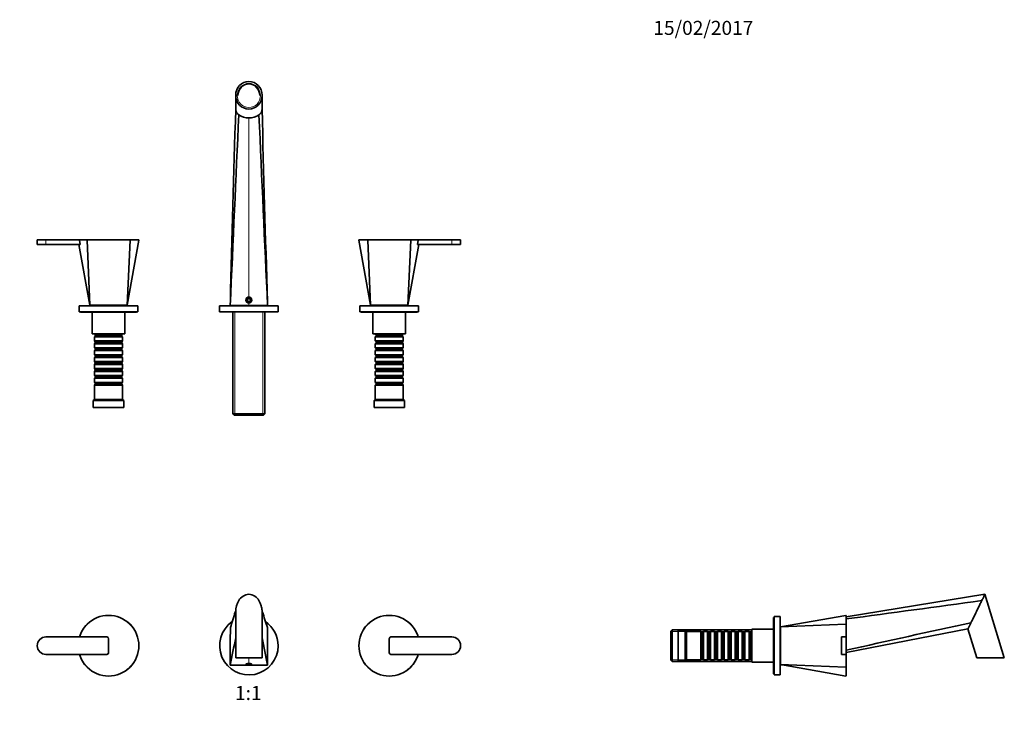
# Model space of a CAD drawing. Units: millimetres. Extents: x 0 to 1496, y 0 to 1212.
# Drawn here: x 650 to 1492, y 606 to 1212 of the extents above; entities that cross this region are included whole.
import ezdxf
from ezdxf import colors
from ezdxf.entities.mleader import LeaderData, LeaderLine
from ezdxf.enums import TextEntityAlignment as Align
from ezdxf.math import Vec2, Vec3

# ---------------------------------------------------------------- set-up
doc = ezdxf.new("R2010")
doc.units = ezdxf.units.MM
for name, color, linetype in [('DV1_Défaut', 7, 'Continuous'), ('DV3_Défaut', 7, 'Continuous'), ('DV4_Défaut', 7, 'Continuous'), ('Défaut', 7, 'Continuous')]:
    doc.layers.add(name, color=color, linetype=linetype)
doc.styles.add('SEACAD_ArialB', font='arialbd.ttf')

# ---------------------------------------------------------------- blocks, each defined once
blk = doc.blocks.new('_DOT')
at = {"color": 0}
blk.add_line((0, 0), (-1, 0), dxfattribs=at)
at = {"color": 0, "const_width": 0.333}
blk.add_lwpolyline([(-0.1665, 0, 1), (0.1665, 0, 1)], format="xyb", close=True, dxfattribs=at)
blk = doc.blocks.new('SE')
at = {"layer": 'DV1_Défaut', "color": 7, "linetype": 'Continuous', "lineweight": 35}
for p, q in [((834.46, 705.56), (834.46, 665.96)), ((856.96, 665.96), (856.96, 705.56)), ((707.33, 694.83), (707.51, 694.65)), ((743.91, 694.65), (744.08, 694.83)), ((947.51, 694.66), (947.33, 694.83)), ((984.08, 694.83), (983.9, 694.66)), ((724.21, 683.96), (672.21, 683.96)), ((700.86, 683.96), (701.12, 683.96)), ((701.12, 683.96), (724.21, 683.96)), ((725.71, 670.46), (725.71, 682.46)), ((725.71, 682.46), (725.71, 670.46)), ((965.71, 682.46), (965.71, 670.46)), ((965.71, 670.46), (965.71, 682.46)), ((1019.21, 683.96), (967.21, 683.96)), ((967.21, 683.96), (990.3, 683.96)), ((990.3, 683.96), (990.56, 683.96)), ((672.21, 668.96), (724.21, 668.96)), ((701.12, 668.96), (700.86, 668.96)), ((724.21, 668.96), (701.12, 668.96)), ((856.96, 665.96), (834.46, 665.96)), ((967.21, 668.96), (1019.21, 668.96)), ((990.3, 668.96), (967.21, 668.96)), ((990.56, 668.96), (990.3, 668.96)), ((707.33, 658.08), (707.51, 658.26)), ((743.9, 658.26), (744.08, 658.08)), ((829.71, 659.75), (829.71, 660.96)), ((845.71, 659.75), (829.71, 659.75)), ((861.71, 659.75), (845.71, 659.75)), ((861.71, 660.96), (861.71, 659.75)), ((947.51, 658.26), (947.33, 658.08)), ((984.08, 658.08), (983.91, 658.26))]:
    blk.add_line(p, q, dxfattribs=at)
at = {"layer": 'DV1_Défaut', "color": 7, "linetype": 'Continuous', "lineweight": 18}
for p, q in [((845.71, 661.16), (845.71, 665.96)), ((845.71, 659.75), (845.71, 660.19))]:
    blk.add_line(p, q, dxfattribs=at)
at = {"layer": 'DV1_Défaut', "color": 7, "linetype": 'Continuous', "lineweight": 35}
for centre, radius, start, end in [((846.17, 709.97), 10.43, 92.52765, 150.90718), ((845.31, 710.07), 10.32, 28.77875, 87.78661), ((810.69, 711.41), 24.2, 344.09749, 354.24706), ((853.01, 705.56), 18.56, 149.27724, 179.99994), ((838.4, 705.56), 18.56, 359.99994, 30.71088), ((880.61, 711.38), 24.08, 185.72317, 195.93914), ((725.71, 676.33), 26.07, 45.19361, 134.80639), ((-2149.36, 1625.09), 3122, 342.60907, 342.8647), ((3839.85, 1624.8), 3121.03, 197.13525, 197.39095), ((965.71, 676.33), 26.07, 45.19361, 134.80639), ((725.79, 676.48), 26.03, 135.16703, 163.30365), ((725.58, 676.46), 26.07, 315.19361, 44.80639), ((845.71, 676.46), 25, 124.68423, 0), ((845.71, 676.46), 25, 0, 55.32302), ((965.83, 676.46), 26.07, 135.19361, 224.80639), ((965.62, 676.48), 26.03, 16.69937, 44.82995), ((672.21, 676.46), 7.5, 90, 270), ((724.21, 682.46), 1.5, 0, 90), ((724.21, 682.46), 1.5, 0, 90), ((10997.47, -1378.24), 10369.99, 168.533238, 168.666024), ((-9302.34, -1377.5), 10366.21, 11.333964, 11.466797), ((967.21, 682.46), 1.5, 90, 180), ((967.21, 682.46), 1.5, 90, 180), ((1019.21, 676.46), 7.5, 270, 90), ((725.8, 676.44), 26.03, 196.69937, 224.82995), ((724.21, 670.46), 1.5, 270, 0), ((724.21, 670.46), 1.5, 270, 0), ((967.21, 670.46), 1.5, 180, 270), ((967.21, 670.46), 1.5, 180, 270), ((965.62, 676.44), 26.03, 315.16703, 343.30365), ((725.71, 676.58), 26.07, 225.19361, 314.80639), ((965.71, 676.58), 26.07, 225.19361, 314.80639)]:
    blk.add_arc(centre, radius, start, end, dxfattribs=at)
at = {"layer": 'DV1_Défaut', "color": 7, "linetype": 'Continuous', "lineweight": 18}
for points, knots in [([(743.91, 694.65), (741.5, 697.05), (738.63, 698.95), (733.98, 700.86), (732.36, 701.35), (729.04, 702), (727.38, 702.16), (724.02, 702.16), (722.32, 701.99), (719.03, 701.34), (717.42, 700.85), (714.31, 699.57), (712.8, 698.77), (710.02, 696.91), (708.71, 695.85), (707.51, 694.65)], [0, 0, 0, 0, 0.25, 0.25, 0.375, 0.375, 0.5, 0.5, 0.625, 0.625, 0.75, 0.75, 0.875, 0.875, 1, 1, 1, 1]), ([(983.9, 694.66), (981.5, 697.05), (978.63, 698.95), (973.98, 700.86), (972.36, 701.35), (969.04, 702), (967.38, 702.16), (964.02, 702.16), (962.32, 701.99), (959.03, 701.34), (957.42, 700.85), (954.31, 699.57), (952.8, 698.77), (950.02, 696.91), (948.72, 695.85), (947.51, 694.66)], [0, 0, 0, 0, 0.25, 0.25, 0.375, 0.375, 0.5, 0.5, 0.625, 0.625, 0.75, 0.75, 0.875, 0.875, 1, 1, 1, 1]), ([(707.51, 694.65), (706.77, 693.9), (706.07, 693.11), (705.1, 691.87), (704.79, 691.44), (704.2, 690.57), (703.92, 690.13), (702.57, 687.87), (701.73, 685.96), (701.12, 683.96)], [0, 0, 0, 0, 0.25, 0.25, 0.375, 0.375, 0.5, 0.5, 1, 1, 1, 1]), ([(743.9, 658.26), (746.3, 660.67), (748.2, 663.54), (750.11, 668.18), (750.6, 669.81), (751.25, 673.12), (751.41, 674.79), (751.41, 678.14), (751.24, 679.85), (750.59, 683.14), (750.1, 684.74), (748.82, 687.86), (748.02, 689.36), (746.16, 692.15), (745.1, 693.45), (743.91, 694.65)], [0, 0, 0, 0, 0.25, 0.25, 0.375, 0.375, 0.5, 0.5, 0.625, 0.625, 0.75, 0.75, 0.875, 0.875, 1, 1, 1, 1]), ([(947.51, 694.66), (945.12, 692.25), (943.22, 689.38), (941.31, 684.73), (940.82, 683.11), (940.17, 679.79), (940.01, 678.13), (940.01, 674.77), (940.17, 673.07), (940.83, 669.78), (941.31, 668.17), (942.6, 665.06), (943.4, 663.55), (945.25, 660.77), (946.31, 659.46), (947.51, 658.26)], [0, 0, 0, 0, 0.25, 0.25, 0.375, 0.375, 0.5, 0.5, 0.625, 0.625, 0.75, 0.75, 0.875, 0.875, 1, 1, 1, 1]), ([(990.3, 683.96), (989.99, 684.96), (989.63, 685.94), (988.99, 687.38), (988.76, 687.86), (988.28, 688.8), (988.02, 689.26), (986.68, 691.5), (985.4, 693.15), (983.9, 694.66)], [0, 0, 0, 0, 0.25, 0.25, 0.375, 0.375, 0.5, 0.5, 1, 1, 1, 1]), ([(701.12, 668.96), (701.42, 667.96), (701.79, 666.98), (702.43, 665.53), (702.66, 665.05), (703.14, 664.12), (703.4, 663.66), (704.74, 661.41), (706.02, 659.76), (707.51, 658.26)], [0, 0, 0, 0, 0.25, 0.25, 0.375, 0.375, 0.5, 0.5, 1, 1, 1, 1]), ([(983.91, 658.26), (984.65, 659.01), (985.35, 659.8), (986.31, 661.05), (986.62, 661.47), (987.22, 662.34), (987.5, 662.79), (988.85, 665.05), (989.69, 666.95), (990.3, 668.96)], [0, 0, 0, 0, 0.25, 0.25, 0.375, 0.375, 0.5, 0.5, 1, 1, 1, 1]), ([(707.51, 658.26), (709.92, 655.87), (712.79, 653.97), (717.43, 652.06), (719.06, 651.57), (722.37, 650.92), (724.04, 650.76), (727.39, 650.76), (729.1, 650.92), (732.39, 651.58), (733.99, 652.06), (737.11, 653.35), (738.61, 654.15), (741.4, 656), (742.7, 657.06), (743.9, 658.26)], [0, 0, 0, 0, 0.25, 0.25, 0.375, 0.375, 0.5, 0.5, 0.625, 0.625, 0.75, 0.75, 0.875, 0.875, 1, 1, 1, 1]), ([(947.51, 658.26), (949.92, 655.87), (952.79, 653.97), (957.43, 652.06), (959.06, 651.57), (962.37, 650.92), (964.04, 650.76), (967.39, 650.76), (969.1, 650.92), (972.39, 651.58), (973.99, 652.06), (977.11, 653.35), (978.61, 654.15), (981.4, 656), (982.7, 657.06), (983.91, 658.26)], [0, 0, 0, 0, 0.25, 0.25, 0.375, 0.375, 0.5, 0.5, 0.625, 0.625, 0.75, 0.75, 0.875, 0.875, 1, 1, 1, 1])]:
    blk.add_open_spline(points, degree=3, knots=knots, dxfattribs=at)
at = {"layer": 'DV1_Défaut', "color": 7, "linetype": 'Continuous', "lineweight": 35}
for points in [[(829.71, 660.96), (829.78, 671.29), (829.76, 681.62), (829.92, 691.95)], [(861.49, 691.95), (861.66, 681.62), (861.63, 671.29), (861.71, 660.96)]]:
    blk.add_open_spline(points, degree=3, dxfattribs=at)
for points in [[(845.71, 660.19), (845.04, 660.19), (844.39, 660.24), (843.47, 660.43), (843.21, 660.55), (843.21, 660.8), (843.47, 660.93), (844.39, 661.11), (845.04, 661.16), (845.71, 661.16)], [(845.71, 661.16), (846.38, 661.16), (847.03, 661.1), (847.94, 660.93), (848.21, 660.8), (848.21, 660.55), (847.95, 660.43), (847.02, 660.24), (846.38, 660.19), (845.71, 660.19)]]:
    blk.add_open_spline(points, degree=3, knots=[0, 0, 0, 0, 0.25, 0.25, 0.5, 0.5, 0.75, 0.75, 1, 1, 1, 1], dxfattribs=at)
blk = doc.blocks.new('SE2')
at = {"layer": 'DV3_Défaut', "color": 7, "linetype": 'Continuous', "lineweight": 35}
for p, q in [((1474.96, 720.39), (1356.34, 701.24)), ((1491.61, 665.96), (1474.96, 720.39)), ((1294.34, 700.46), (1294.34, 652.46)), ((1294.84, 700.46), (1294.34, 700.46)), ((1294.84, 701.46), (1294.84, 651.46)), ((1299.84, 701.46), (1294.84, 701.46)), ((1299.84, 701.46), (1299.84, 651.46)), ((1356.04, 702.4), (1300.34, 692.46)), ((1356.34, 702.16), (1356.34, 694.65)), ((1275.84, 690.46), (1275.84, 662.46)), ((1294.34, 690.46), (1275.84, 690.46)), ((1300.34, 692.21), (1299.84, 692.12)), ((1300.34, 692.46), (1356.08, 694.83)), ((1300.34, 692.46), (1300.34, 660.46)), ((1356.34, 694.65), (1356.34, 683.96)), ((1356.34, 670.62), (1460.5, 690.74)), ((1460.5, 690.74), (1468.08, 665.96)), ((1207.54, 690.06), (1206.34, 688.86)), ((1206.34, 664.06), (1206.34, 688.86)), ((1207.54, 690.06), (1207.54, 662.86)), ((1275.84, 690.06), (1207.54, 690.06)), ((1212.84, 689.46), (1212.84, 663.46)), ((1218.84, 689.46), (1212.84, 689.46)), ((1218.84, 689.46), (1218.84, 663.46)), ((1219.84, 688.46), (1218.84, 689.46)), ((1219.84, 688.46), (1219.84, 664.46)), ((1232.04, 688.46), (1219.84, 688.46)), ((1232.04, 688.46), (1232.04, 664.46)), ((1232.74, 687.76), (1232.04, 688.46)), ((1232.74, 665.16), (1232.74, 687.76)), ((1233.74, 687.76), (1232.74, 687.76)), ((1234.44, 688.46), (1233.74, 687.76)), ((1233.74, 665.16), (1233.74, 687.76)), ((1234.44, 664.46), (1234.44, 688.46)), ((1237.94, 688.46), (1234.44, 688.46)), ((1237.94, 688.46), (1237.94, 664.46)), ((1238.64, 687.76), (1237.94, 688.46)), ((1238.64, 665.16), (1238.64, 687.76)), ((1239.64, 687.76), (1238.64, 687.76)), ((1240.34, 688.46), (1239.64, 687.76)), ((1239.64, 665.16), (1239.64, 687.76)), ((1240.34, 664.46), (1240.34, 688.46)), ((1243.84, 688.46), (1240.34, 688.46)), ((1243.84, 688.46), (1243.84, 664.46)), ((1244.54, 687.76), (1243.84, 688.46)), ((1244.54, 665.16), (1244.54, 687.76)), ((1245.54, 687.76), (1244.54, 687.76)), ((1246.24, 688.46), (1245.54, 687.76)), ((1245.54, 665.16), (1245.54, 687.76)), ((1246.24, 664.46), (1246.24, 688.46)), ((1249.74, 688.46), (1246.24, 688.46)), ((1249.74, 688.46), (1249.74, 664.46)), ((1250.44, 687.76), (1249.74, 688.46)), ((1250.44, 665.16), (1250.44, 687.76)), ((1251.44, 687.76), (1250.44, 687.76)), ((1252.14, 688.46), (1251.44, 687.76)), ((1251.44, 665.16), (1251.44, 687.76)), ((1252.14, 664.46), (1252.14, 688.46)), ((1255.64, 688.46), (1252.14, 688.46)), ((1255.64, 688.46), (1255.64, 664.46)), ((1256.34, 687.76), (1255.64, 688.46)), ((1256.34, 665.16), (1256.34, 687.76)), ((1257.34, 687.76), (1256.34, 687.76)), ((1258.04, 688.46), (1257.34, 687.76)), ((1257.34, 665.16), (1257.34, 687.76)), ((1258.04, 664.46), (1258.04, 688.46)), ((1261.54, 688.46), (1258.04, 688.46)), ((1261.54, 688.46), (1261.54, 664.46)), ((1262.24, 687.76), (1261.54, 688.46)), ((1262.24, 665.16), (1262.24, 687.76)), ((1263.24, 687.76), (1262.24, 687.76)), ((1263.94, 688.46), (1263.24, 687.76)), ((1263.24, 665.16), (1263.24, 687.76)), ((1263.94, 664.46), (1263.94, 688.46)), ((1267.44, 688.46), (1263.94, 688.46)), ((1267.44, 688.46), (1267.44, 664.46)), ((1268.14, 687.76), (1267.44, 688.46)), ((1268.14, 665.16), (1268.14, 687.76)), ((1269.14, 687.76), (1268.14, 687.76)), ((1269.84, 688.46), (1269.14, 687.76)), ((1269.14, 665.16), (1269.14, 687.76)), ((1269.84, 664.46), (1269.84, 688.46)), ((1273.34, 688.46), (1269.84, 688.46)), ((1273.34, 688.46), (1273.34, 664.46)), ((1274.04, 687.76), (1273.34, 688.46)), ((1274.04, 665.16), (1274.04, 687.76)), ((1275.04, 687.76), (1274.04, 687.76)), ((1275.74, 688.46), (1275.04, 687.76)), ((1275.04, 665.16), (1275.04, 687.76)), ((1275.74, 664.46), (1275.74, 688.46)), ((1275.84, 688.46), (1275.74, 688.46)), ((1300.34, 685.46), (1299.84, 685.46)), ((1352.34, 683.96), (1352.34, 668.96)), ((1356.34, 683.96), (1352.34, 683.96)), ((1356.34, 683.96), (1356.34, 668.96)), ((1232.04, 664.46), (1232.74, 665.16)), ((1232.74, 665.16), (1233.74, 665.16)), ((1233.74, 665.16), (1234.44, 664.46)), ((1237.94, 664.46), (1238.64, 665.16)), ((1238.64, 665.16), (1239.64, 665.16)), ((1239.64, 665.16), (1240.34, 664.46)), ((1243.84, 664.46), (1244.54, 665.16)), ((1244.54, 665.16), (1245.54, 665.16)), ((1245.54, 665.16), (1246.24, 664.46)), ((1249.74, 664.46), (1250.44, 665.16)), ((1250.44, 665.16), (1251.44, 665.16)), ((1251.44, 665.16), (1252.14, 664.46)), ((1255.64, 664.46), (1256.34, 665.16)), ((1256.34, 665.16), (1257.34, 665.16)), ((1257.34, 665.16), (1258.04, 664.46)), ((1261.54, 664.46), (1262.24, 665.16)), ((1262.24, 665.16), (1263.24, 665.16)), ((1263.24, 665.16), (1263.94, 664.46)), ((1267.44, 664.46), (1268.14, 665.16)), ((1268.14, 665.16), (1269.14, 665.16)), ((1269.14, 665.16), (1269.84, 664.46)), ((1273.34, 664.46), (1274.04, 665.16)), ((1274.04, 665.16), (1275.04, 665.16)), ((1275.04, 665.16), (1275.74, 664.46)), ((1299.84, 667.46), (1300.34, 667.46)), ((1356.34, 668.96), (1352.34, 668.96)), ((1356.34, 668.96), (1356.34, 658.26)), ((1491.61, 665.96), (1468.08, 665.96)), ((1206.34, 664.06), (1207.54, 662.86)), ((1207.54, 662.86), (1275.84, 662.86)), ((1212.84, 663.46), (1218.84, 663.46)), ((1218.84, 663.46), (1219.84, 664.46)), ((1219.84, 664.46), (1232.04, 664.46)), ((1234.44, 664.46), (1237.94, 664.46)), ((1240.34, 664.46), (1243.84, 664.46)), ((1246.24, 664.46), (1249.74, 664.46)), ((1252.14, 664.46), (1255.64, 664.46)), ((1258.04, 664.46), (1261.54, 664.46)), ((1263.94, 664.46), (1267.44, 664.46)), ((1269.84, 664.46), (1273.34, 664.46)), ((1275.74, 664.46), (1275.84, 664.46)), ((1275.84, 662.46), (1294.34, 662.46)), ((1300.05, 659.75), (1299.84, 660.96)), ((1300.05, 659.75), (1302.1, 660.14)), ((1300.34, 660.46), (1356.08, 658.08)), ((1300.34, 660.46), (1356.04, 650.51)), ((1356.34, 658.26), (1356.34, 650.76)), ((1294.34, 652.46), (1294.84, 652.46)), ((1294.84, 651.46), (1299.84, 651.46))]:
    blk.add_line(p, q, dxfattribs=at)
at = {"layer": 'DV3_Défaut', "color": 7, "linetype": 'Continuous', "lineweight": 18}
for p, q in [((1275.84, 688.52), (1206.34, 688.52)), ((1275.84, 664.4), (1206.34, 664.4))]:
    blk.add_line(p, q, dxfattribs=at)
at = {"layer": 'DV3_Défaut', "color": 7, "linetype": 'Continuous', "lineweight": 35}
for centre, radius, start, end in [((-1243.33, 20350.54), 19822.4, 277.535956, 277.874348), ((1356.09, 702.16), 0.25, 0, 100.91401), ((-1243.33, 20350.54), 19822.4, 277.371252, 277.372709), ((4109.64, -11565.05), 12543.5, 102.180271, 102.679673), ((4109.64, -11565.05), 12543.5, 102.934594, 102.943338), ((1356.09, 650.76), 0.25, 258.80826, 0)]:
    blk.add_arc(centre, radius, start, end, dxfattribs=at)
at = {"layer": 'DV3_Défaut', "color": 7, "linetype": 'Continuous', "lineweight": 18}
for centre, radius, start, end in [((6119.71, 678.68), 4763.66, 179.80569, 179.93647), ((6257.08, 674.55), 4901.04, 180.06536, 180.19248)]:
    blk.add_arc(centre, radius, start, end, dxfattribs=at)
at = {"layer": 'DV3_Défaut', "color": 7, "linetype": 'Continuous', "lineweight": 35}
for points, knots in [([(1472.36, 715.04), (1472.63, 715.6), (1473.29, 716.94), (1474.16, 718.74), (1474.81, 720.07), (1474.96, 720.39), (1474.96, 720.39)], [0, 0, 0, 0, 0.196478, 0.486057, 0.750638, 1, 1, 1, 1]), ([(1463.11, 696.08), (1463.28, 696.43), (1463.94, 697.78), (1465.18, 700.33), (1466.87, 703.78), (1468.6, 707.34), (1470.28, 710.79), (1471.53, 713.34), (1472.19, 714.7), (1472.36, 715.04)], [0, 0, 0, 0, 0.06032, 0.230836, 0.409346, 0.590654, 0.769164, 0.93968, 1, 1, 1, 1]), ([(1356.08, 694.83), (1356.14, 694.83), (1356.21, 694.82), (1356.31, 694.75), (1356.34, 694.7), (1356.34, 694.65)], [0, 0, 0, 0, 0.5, 0.5, 1, 1, 1, 1]), ([(1460.5, 690.74), (1460.5, 690.74), (1460.65, 691.05), (1461.31, 692.38), (1462.18, 694.18), (1462.83, 695.52), (1463.11, 696.08)], [0, 0, 0, 0, 0.249362, 0.513943, 0.803522, 1, 1, 1, 1]), ([(1356.08, 658.08), (1356.14, 658.08), (1356.21, 658.1), (1356.31, 658.16), (1356.34, 658.21), (1356.34, 658.26)], [0, 0, 0, 0, 0.5, 0.5, 1, 1, 1, 1])]:
    blk.add_open_spline(points, degree=3, knots=knots, dxfattribs=at)
at = {"layer": 'DV3_Défaut', "color": 7, "linetype": 'Continuous', "lineweight": 18}
for points, knots in [([(1356.08, 694.83), (1356.07, 695.43), (1356.07, 696), (1356.07, 697.07), (1356.07, 697.58), (1356.06, 698.98), (1356.06, 699.79), (1356.05, 701.08), (1356.05, 701.57), (1356.05, 702.23), (1356.05, 702.4), (1356.05, 702.41), (1356.05, 702.41), (1356.05, 702.41)], [0, 0, 0, 0, 0.124894, 0.124894, 0.249787, 0.249787, 0.499575, 0.499575, 0.749362, 0.749362, 0.99915, 0.99915, 1, 1, 1, 1]), ([(1356.05, 650.51), (1356.05, 650.51), (1356.05, 650.67), (1356.05, 651.33), (1356.05, 651.82), (1356.06, 653.75), (1356.07, 655.67), (1356.08, 658.08)], [0, 0, 0, 0, 0.249361, 0.249361, 0.499574, 0.499574, 1, 1, 1, 1])]:
    blk.add_open_spline(points, degree=3, knots=knots, dxfattribs=at)
blk = doc.blocks.new('SE3')
at = {"layer": 'DV4_Défaut', "color": 7, "linetype": 'Continuous', "lineweight": 35}
for p, q in [((834.46, 1147.01), (834.46, 1134.9)), ((856.96, 1134.9), (856.96, 1147.01)), ((672.21, 1023.51), (664.71, 1023.51)), ((664.71, 1023.51), (664.71, 1019.51)), ((672.21, 1019.51), (664.71, 1019.51)), ((672.21, 1023.51), (707.4, 1023.51)), ((672.21, 1019.51), (701.48, 1019.51)), ((700.43, 1019.49), (709.71, 967.51)), ((700.86, 1023.22), (701.48, 1019.51)), ((701.12, 1023.51), (707.51, 1023.51)), ((709.71, 967.51), (707.33, 1023.25)), ((707.51, 1023.51), (743.9, 1023.51)), ((741.71, 967.51), (744.08, 1023.25)), ((741.71, 967.51), (751.65, 1023.2)), ((743.9, 1023.51), (751.41, 1023.51)), ((939.76, 1023.2), (949.71, 967.51)), ((947.51, 1023.51), (940.01, 1023.51)), ((949.71, 967.51), (947.33, 1023.25)), ((947.51, 1023.51), (983.91, 1023.51)), ((981.71, 967.51), (984.08, 1023.25)), ((981.71, 967.51), (990.99, 1019.49)), ((983.91, 1023.51), (990.3, 1023.51)), ((984.02, 1023.51), (1019.21, 1023.51)), ((989.94, 1019.51), (990.55, 1023.22)), ((989.94, 1019.51), (1019.21, 1019.51)), ((1019.21, 1023.51), (1026.71, 1023.51)), ((1019.21, 1019.51), (1026.71, 1019.51)), ((1026.71, 1019.51), (1026.71, 1023.51)), ((844.99, 973.26), (844.26, 972.01)), ((844.26, 972.01), (844.99, 970.76)), ((846.43, 973.26), (844.99, 973.26)), ((844.99, 970.76), (846.43, 970.76)), ((847.15, 972.01), (846.43, 973.26)), ((846.43, 970.76), (847.15, 972.01)), ((750.71, 967.01), (700.71, 967.01)), ((700.71, 967.01), (700.71, 962.01)), ((750.71, 962.01), (700.71, 962.01)), ((701.71, 962.01), (701.71, 961.51)), ((749.71, 961.51), (701.71, 961.51)), ((709.71, 967.51), (741.71, 967.51)), ((711.71, 961.51), (711.71, 943.01)), ((716.71, 967.51), (716.71, 967.01)), ((734.71, 967.01), (734.71, 967.51)), ((739.71, 943.01), (739.71, 961.51)), ((749.71, 961.51), (749.71, 962.01)), ((750.71, 962.01), (750.71, 967.01)), ((870.71, 967.01), (820.71, 967.01)), ((820.71, 967.01), (820.71, 962.01)), ((870.71, 962.01), (820.71, 962.01)), ((845.71, 967.22), (829.71, 967.22)), ((829.71, 967.22), (829.71, 967.01)), ((832.11, 962.01), (832.11, 874.71)), ((861.71, 967.22), (845.71, 967.22)), ((859.31, 874.71), (859.31, 962.01)), ((861.71, 967.01), (861.71, 967.22)), ((870.71, 962.01), (870.71, 967.01)), ((990.71, 967.01), (940.71, 967.01)), ((940.71, 967.01), (940.71, 962.01)), ((990.71, 962.01), (940.71, 962.01)), ((941.71, 962.01), (941.71, 961.51)), ((989.71, 961.51), (941.71, 961.51)), ((949.71, 967.51), (981.71, 967.51)), ((951.71, 961.51), (951.71, 943.01)), ((956.71, 967.51), (956.71, 967.01)), ((974.71, 967.01), (974.71, 967.51)), ((979.71, 943.01), (979.71, 961.51)), ((989.71, 961.51), (989.71, 962.01)), ((990.71, 962.01), (990.71, 967.01)), ((739.71, 943.01), (711.71, 943.01)), ((713.71, 943.01), (713.71, 942.91)), ((713.71, 942.91), (737.71, 942.91)), ((713.71, 942.91), (714.41, 942.21)), ((737.01, 942.21), (737.71, 942.91)), ((737.71, 942.91), (737.71, 943.01)), ((979.71, 943.01), (951.71, 943.01)), ((953.71, 943.01), (953.71, 942.91)), ((953.71, 942.91), (977.71, 942.91)), ((953.71, 942.91), (954.41, 942.21)), ((977.01, 942.21), (977.71, 942.91)), ((977.71, 942.91), (977.71, 943.01)), ((714.41, 941.21), (713.71, 940.51)), ((737.71, 940.51), (713.71, 940.51)), ((713.71, 940.51), (713.71, 937.01)), ((713.71, 937.01), (737.71, 937.01)), ((713.71, 937.01), (714.41, 936.31)), ((714.41, 935.31), (713.71, 934.61)), ((737.71, 934.61), (713.71, 934.61)), ((713.71, 934.61), (713.71, 931.11)), ((714.41, 942.21), (737.01, 942.21)), ((714.41, 942.21), (714.41, 941.21)), ((714.41, 941.21), (737.01, 941.21)), ((714.41, 936.31), (737.01, 936.31)), ((714.41, 936.31), (714.41, 935.31)), ((714.41, 935.31), (737.01, 935.31)), ((737.01, 941.21), (737.01, 942.21)), ((737.71, 940.51), (737.01, 941.21)), ((737.01, 936.31), (737.71, 937.01)), ((737.01, 935.31), (737.01, 936.31)), ((737.71, 934.61), (737.01, 935.31)), ((737.71, 937.01), (737.71, 940.51)), ((737.71, 931.11), (737.71, 934.61)), ((954.41, 941.21), (953.71, 940.51)), ((977.71, 940.51), (953.71, 940.51)), ((953.71, 940.51), (953.71, 937.01)), ((953.71, 937.01), (977.71, 937.01)), ((953.71, 937.01), (954.41, 936.31)), ((954.41, 935.31), (953.71, 934.61)), ((977.71, 934.61), (953.71, 934.61)), ((953.71, 934.61), (953.71, 931.11)), ((954.41, 942.21), (977.01, 942.21)), ((954.41, 942.21), (954.41, 941.21)), ((954.41, 941.21), (977.01, 941.21)), ((954.41, 936.31), (977.01, 936.31)), ((954.41, 936.31), (954.41, 935.31)), ((954.41, 935.31), (977.01, 935.31)), ((977.01, 941.21), (977.01, 942.21)), ((977.71, 940.51), (977.01, 941.21)), ((977.01, 936.31), (977.71, 937.01)), ((977.01, 935.31), (977.01, 936.31)), ((977.71, 934.61), (977.01, 935.31)), ((977.71, 937.01), (977.71, 940.51)), ((977.71, 931.11), (977.71, 934.61)), ((713.71, 931.11), (737.71, 931.11)), ((713.71, 931.11), (714.41, 930.41)), ((714.41, 929.41), (713.71, 928.71)), ((737.71, 928.71), (713.71, 928.71)), ((713.71, 928.71), (713.71, 925.21)), ((714.41, 930.41), (737.01, 930.41)), ((714.41, 930.41), (714.41, 929.41)), ((714.41, 929.41), (737.01, 929.41)), ((737.01, 930.41), (737.71, 931.11)), ((737.01, 929.41), (737.01, 930.41)), ((737.71, 928.71), (737.01, 929.41)), ((737.71, 925.21), (737.71, 928.71)), ((953.71, 931.11), (977.71, 931.11)), ((953.71, 931.11), (954.41, 930.41)), ((954.41, 929.41), (953.71, 928.71)), ((977.71, 928.71), (953.71, 928.71)), ((953.71, 928.71), (953.71, 925.21)), ((954.41, 930.41), (977.01, 930.41)), ((954.41, 930.41), (954.41, 929.41)), ((954.41, 929.41), (977.01, 929.41)), ((977.01, 930.41), (977.71, 931.11)), ((977.01, 929.41), (977.01, 930.41)), ((977.71, 928.71), (977.01, 929.41)), ((977.71, 925.21), (977.71, 928.71)), ((713.71, 925.21), (737.71, 925.21)), ((713.71, 925.21), (714.41, 924.51)), ((714.41, 923.51), (713.71, 922.81)), ((737.71, 922.81), (713.71, 922.81)), ((713.71, 922.81), (713.71, 919.31)), ((713.71, 919.31), (737.71, 919.31)), ((713.71, 919.31), (714.41, 918.61)), ((714.41, 924.51), (737.01, 924.51)), ((714.41, 924.51), (714.41, 923.51)), ((714.41, 923.51), (737.01, 923.51)), ((714.41, 918.61), (737.01, 918.61)), ((714.41, 918.61), (714.41, 917.61)), ((737.01, 924.51), (737.71, 925.21)), ((737.01, 923.51), (737.01, 924.51)), ((737.71, 922.81), (737.01, 923.51)), ((737.01, 918.61), (737.71, 919.31)), ((737.01, 917.61), (737.01, 918.61)), ((737.71, 919.31), (737.71, 922.81)), ((953.71, 925.21), (977.71, 925.21)), ((953.71, 925.21), (954.41, 924.51)), ((954.41, 923.51), (953.71, 922.81)), ((977.71, 922.81), (953.71, 922.81)), ((953.71, 922.81), (953.71, 919.31)), ((953.71, 919.31), (977.71, 919.31)), ((953.71, 919.31), (954.41, 918.61)), ((954.41, 924.51), (977.01, 924.51)), ((954.41, 924.51), (954.41, 923.51)), ((954.41, 923.51), (977.01, 923.51)), ((954.41, 918.61), (977.01, 918.61)), ((954.41, 918.61), (954.41, 917.61)), ((977.01, 924.51), (977.71, 925.21)), ((977.01, 923.51), (977.01, 924.51)), ((977.71, 922.81), (977.01, 923.51)), ((977.01, 918.61), (977.71, 919.31)), ((977.01, 917.61), (977.01, 918.61)), ((977.71, 919.31), (977.71, 922.81)), ((714.41, 917.61), (713.71, 916.91)), ((737.71, 916.91), (713.71, 916.91)), ((713.71, 916.91), (713.71, 913.41)), ((713.71, 913.41), (737.71, 913.41)), ((713.71, 913.41), (714.41, 912.71)), ((714.41, 911.71), (713.71, 911.01)), ((737.71, 911.01), (713.71, 911.01)), ((713.71, 911.01), (713.71, 907.51)), ((714.41, 917.61), (737.01, 917.61)), ((714.41, 912.71), (737.01, 912.71)), ((714.41, 912.71), (714.41, 911.71)), ((714.41, 911.71), (737.01, 911.71)), ((737.71, 916.91), (737.01, 917.61)), ((737.01, 912.71), (737.71, 913.41)), ((737.01, 911.71), (737.01, 912.71)), ((737.71, 911.01), (737.01, 911.71)), ((737.71, 913.41), (737.71, 916.91)), ((737.71, 907.51), (737.71, 911.01)), ((954.41, 917.61), (953.71, 916.91)), ((977.71, 916.91), (953.71, 916.91)), ((953.71, 916.91), (953.71, 913.41)), ((953.71, 913.41), (977.71, 913.41)), ((953.71, 913.41), (954.41, 912.71)), ((954.41, 911.71), (953.71, 911.01)), ((977.71, 911.01), (953.71, 911.01)), ((953.71, 911.01), (953.71, 907.51)), ((954.41, 917.61), (977.01, 917.61)), ((954.41, 912.71), (977.01, 912.71)), ((954.41, 912.71), (954.41, 911.71)), ((954.41, 911.71), (977.01, 911.71)), ((977.71, 916.91), (977.01, 917.61)), ((977.01, 912.71), (977.71, 913.41)), ((977.01, 911.71), (977.01, 912.71)), ((977.71, 911.01), (977.01, 911.71)), ((977.71, 913.41), (977.71, 916.91)), ((977.71, 907.51), (977.71, 911.01)), ((713.71, 907.51), (737.71, 907.51)), ((713.71, 907.51), (714.41, 906.81)), ((714.41, 905.81), (713.71, 905.11)), ((737.71, 905.11), (713.71, 905.11)), ((713.71, 905.11), (713.71, 901.61)), ((713.71, 901.61), (737.71, 901.61)), ((713.71, 901.61), (714.41, 900.91)), ((714.41, 906.81), (737.01, 906.81)), ((714.41, 906.81), (714.41, 905.81)), ((714.41, 905.81), (737.01, 905.81)), ((714.41, 900.91), (737.01, 900.91)), ((714.41, 900.91), (714.41, 899.91)), ((737.01, 906.81), (737.71, 907.51)), ((737.01, 905.81), (737.01, 906.81)), ((737.71, 905.11), (737.01, 905.81)), ((737.01, 900.91), (737.71, 901.61)), ((737.01, 899.91), (737.01, 900.91)), ((737.71, 901.61), (737.71, 905.11)), ((953.71, 907.51), (977.71, 907.51)), ((953.71, 907.51), (954.41, 906.81)), ((954.41, 905.81), (953.71, 905.11)), ((977.71, 905.11), (953.71, 905.11)), ((953.71, 905.11), (953.71, 901.61)), ((953.71, 901.61), (977.71, 901.61)), ((953.71, 901.61), (954.41, 900.91)), ((954.41, 906.81), (977.01, 906.81)), ((954.41, 906.81), (954.41, 905.81)), ((954.41, 905.81), (977.01, 905.81)), ((954.41, 900.91), (977.01, 900.91)), ((954.41, 900.91), (954.41, 899.91)), ((977.01, 906.81), (977.71, 907.51)), ((977.01, 905.81), (977.01, 906.81)), ((977.71, 905.11), (977.01, 905.81)), ((977.01, 900.91), (977.71, 901.61)), ((977.01, 899.91), (977.01, 900.91)), ((977.71, 901.61), (977.71, 905.11)), ((714.41, 899.91), (713.71, 899.21)), ((737.71, 899.21), (713.71, 899.21)), ((713.71, 899.21), (713.71, 887.01)), ((714.41, 899.91), (737.01, 899.91)), ((737.71, 899.21), (737.01, 899.91)), ((737.71, 887.01), (737.71, 899.21)), ((954.41, 899.91), (953.71, 899.21)), ((977.71, 899.21), (953.71, 899.21)), ((953.71, 899.21), (953.71, 887.01)), ((954.41, 899.91), (977.01, 899.91)), ((977.71, 899.21), (977.01, 899.91)), ((977.71, 887.01), (977.71, 899.21)), ((713.71, 887.01), (712.71, 886.01)), ((738.71, 886.01), (712.71, 886.01)), ((712.71, 886.01), (712.71, 880.01)), ((737.71, 887.01), (713.71, 887.01)), ((738.71, 886.01), (737.71, 887.01)), ((738.71, 880.01), (738.71, 886.01)), ((953.71, 887.01), (952.71, 886.01)), ((978.71, 886.01), (952.71, 886.01)), ((952.71, 886.01), (952.71, 880.01)), ((977.71, 887.01), (953.71, 887.01)), ((978.71, 886.01), (977.71, 887.01)), ((978.71, 880.01), (978.71, 886.01)), ((738.71, 880.01), (712.71, 880.01)), ((978.71, 880.01), (952.71, 880.01)), ((832.11, 874.71), (859.31, 874.71)), ((832.11, 874.71), (833.31, 873.51)), ((858.11, 873.51), (833.31, 873.51)), ((858.11, 873.51), (859.31, 874.71))]:
    blk.add_line(p, q, dxfattribs=at)
at = {"layer": 'DV4_Défaut', "color": 7, "linetype": 'Continuous', "lineweight": 18}
for p, q in [((845.71, 974.51), (845.71, 1127.67)), ((672.21, 1023.51), (672.21, 1019.51)), ((1019.21, 1023.51), (1019.21, 1019.51)), ((845.71, 967.22), (845.71, 969.51)), ((833.65, 962.01), (833.65, 873.51)), ((857.77, 962.01), (857.77, 873.51))]:
    blk.add_line(p, q, dxfattribs=at)
at = {"layer": 'DV4_Défaut', "color": 7, "linetype": 'Continuous', "lineweight": 35}
blk.add_circle((845.71, 972.01), 2.3, dxfattribs=at)
for centre, radius, start, end in [((-80908.24, 4733.42), 81824.67, 357.3618801, 357.476171), ((27944.18, 294.72), 27122.74, 178.2246, 178.57225), ((845.34, 1142.11), 14.45, 235.00917, 271.44664), ((846.02, 1142.28), 14.61, 268.75988, 304.78445), ((82612.71, 4734.01), 81837.74, 182.5238443, 182.638117), ((40689.79, 2166.44), 39846.18, 181.483255, 181.719895), ((751.41, 1023.26), 0.25, 345.37462, 90.00001), ((940.01, 1023.26), 0.25, 89.99999, 193.39834), ((845.71, 972.01), 2.5, 90, 270), ((845.71, 972.01), 2.5, 270, 90)]:
    blk.add_arc(centre, radius, start, end, dxfattribs=at)
at = {"layer": 'DV4_Défaut', "color": 7, "linetype": 'Continuous', "lineweight": 18}
for centre in [(725.71, 6846.25), (965.71, 6846.25)]:
    blk.add_arc(centre, 5823.04, 269.819214, 270.180786, dxfattribs=at)
at = {"layer": 'DV4_Défaut', "color": 7, "linetype": 'Continuous', "lineweight": 35}
blk.add_ellipse((845.71, 1147.01), major_axis=(0, 11.76), ratio=0.956305, dxfattribs=at)
at = {"layer": 'DV4_Défaut', "color": 7, "linetype": 'Continuous', "lineweight": 18}
blk.add_ellipse((845.71, 1146.86), major_axis=(0, 10.33), ratio=0.956305, dxfattribs=at)
at = {"layer": 'DV4_Défaut', "color": 7, "linetype": 'Continuous', "lineweight": 35}
for start_param, end_param in [(0, 1.570796), (4.712389, 6.283185)]:
    blk.add_ellipse((845.71, 1146.86), major_axis=(0, 9.85), ratio=0.951965, start_param=start_param, end_param=end_param, dxfattribs=at)
for points, knots in [([(837.06, 1130.28), (836.84, 1130.45), (836.06, 1131.11), (835.07, 1132.35), (834.54, 1133.75), (834.46, 1134.61), (834.46, 1134.9)], [0, 0, 0, 0, 0.12064, 0.461671, 0.818691, 1, 1, 1, 1]), ([(854.36, 1130.28), (854.52, 1130.41), (854.87, 1130.69), (855.33, 1131.14), (855.75, 1131.62), (856.14, 1132.17), (856.49, 1132.79), (856.85, 1133.71), (856.96, 1134.43), (856.96, 1134.9)], [0, 0, 0, 0, 0.095744, 0.197315, 0.304768, 0.418153, 0.553303, 0.706186, 1, 1, 1, 1]), ([(701.12, 1023.51), (701.05, 1023.51), (700.97, 1023.48), (700.87, 1023.37), (700.85, 1023.29), (700.86, 1023.22)], [0, 0, 0, 0, 0.5, 0.5, 1, 1, 1, 1]), ([(707.33, 1023.25), (707.33, 1023.31), (707.35, 1023.38), (707.42, 1023.48), (707.46, 1023.51), (707.51, 1023.51)], [0, 0, 0, 0, 0.5, 0.5, 1, 1, 1, 1]), ([(743.9, 1023.51), (743.95, 1023.51), (744, 1023.48), (744.07, 1023.38), (744.08, 1023.31), (744.08, 1023.25)], [0, 0, 0, 0, 0.5, 0.5, 1, 1, 1, 1]), ([(947.51, 1023.51), (947.46, 1023.51), (947.42, 1023.48), (947.35, 1023.38), (947.33, 1023.31), (947.33, 1023.25)], [0, 0, 0, 0, 0.5, 0.5, 1, 1, 1, 1]), ([(984.08, 1023.25), (984.08, 1023.31), (984.07, 1023.38), (984, 1023.48), (983.95, 1023.51), (983.91, 1023.51)], [0, 0, 0, 0, 0.5, 0.5, 1, 1, 1, 1]), ([(990.55, 1023.22), (990.57, 1023.29), (990.54, 1023.37), (990.44, 1023.48), (990.37, 1023.51), (990.3, 1023.51)], [0, 0, 0, 0, 0.5, 0.5, 1, 1, 1, 1])]:
    blk.add_open_spline(points, degree=3, knots=knots, dxfattribs=at)
at = {"layer": 'DV4_Défaut', "color": 7, "linetype": 'Continuous', "lineweight": 18}
for points, knots in [([(707.33, 1023.25), (707.24, 1023.24), (707.15, 1023.24), (706.96, 1023.24), (706.68, 1023.24), (706.41, 1023.24), (705.89, 1023.24), (705.55, 1023.24), (704.57, 1023.24), (703.98, 1023.23), (703.16, 1023.23), (702.9, 1023.23), (702.41, 1023.23), (702.18, 1023.23), (701.53, 1023.22), (701.17, 1023.22), (700.86, 1023.22)], [0, 0, 0, 0, 0.03125, 0.03125, 0.0625, 0.125, 0.125, 0.25, 0.25, 0.5, 0.5, 0.625, 0.625, 0.75, 0.75, 1, 1, 1, 1]), ([(751.66, 1023.22), (751.66, 1023.22), (751.49, 1023.22), (750.84, 1023.22), (750.34, 1023.22), (748.42, 1023.23), (746.5, 1023.24), (744.08, 1023.25)], [0, 0, 0, 0, 0.249283, 0.249283, 0.499522, 0.499522, 1, 1, 1, 1]), ([(947.33, 1023.25), (946.74, 1023.24), (946.16, 1023.24), (945.09, 1023.24), (944.59, 1023.24), (943.19, 1023.23), (942.38, 1023.23), (941.08, 1023.22), (940.59, 1023.22), (939.93, 1023.22), (939.76, 1023.22), (939.76, 1023.22), (939.76, 1023.22), (939.76, 1023.22)], [0, 0, 0, 0, 0.12488, 0.12488, 0.249761, 0.249761, 0.499522, 0.499522, 0.749283, 0.749283, 0.999044, 0.999044, 1, 1, 1, 1]), ([(990.55, 1023.22), (989.94, 1023.22), (989.1, 1023.23), (987.73, 1023.23), (987.45, 1023.23), (986.84, 1023.24), (986.53, 1023.24), (985.54, 1023.24), (984.84, 1023.24), (984.08, 1023.25)], [0, 0, 0, 0, 0.5, 0.5, 0.625, 0.625, 0.75, 0.75, 1, 1, 1, 1])]:
    blk.add_open_spline(points, degree=3, knots=knots, dxfattribs=at)

msp = doc.modelspace()

# ---------------------------------------------------------------- block references
at = {"layer": 'Défaut'}
for name in ['SE3', 'SE', 'SE2']:
    msp.add_blockref(name, (0, 0), dxfattribs=at)

# ---------------------------------------------------------------- texts
at = {"layer": 'Défaut', "color": 7, "linetype": 'Continuous', "lineweight": 35, "style": 'SEACAD_ArialB'}
msp.add_text('1:1', height=12, dxfattribs=at).set_placement((833.84, 642.01), align=Align.TOP_LEFT)

# ---------------------------------------------------------------- leaders
at = {"layer": 'Défaut', "color": 7, "linetype": 'Continuous', "lineweight": 18}
ml = msp.add_multileader_mtext('Standard', dxfattribs=at)
ml.set_content('{\\pxsm0.9;\\fSolid Edge ISO|b1||i0||c0|p34;\\W1.;15/02/2017\\P}', color=256)
ml.set_leader_properties()
ml.set_arrow_properties(name='DOT')
ml.build(insert=Vec2(0, 0))
ml.multileader.update_dxf_attribs({"leader_type": 0, "dogleg_length": 0, "arrow_head_size": 12})
ctx = ml.context
ctx.base_point, ctx.char_height, ctx.arrow_head_size, ctx.landing_gap_size = Vec3(1189.53, 1204.54), 12, 12, 4.2
notes = []
notes.append((ctx, [(0, (0, 0, 0), (0, 0), (1, 0), 1, [])]))
ctx.mtext.insert = Vec3(1191.53, 1210.66)
for ctx, leaders in notes:
    for number, flags, end, landing, length, lines in leaders:
        leader = LeaderData()
        leader.index, (leader.has_last_leader_line, leader.has_dogleg_vector, leader.attachment_direction) = number, flags
        leader.last_leader_point, leader.dogleg_vector, leader.dogleg_length = Vec3(end), Vec3(landing), length
        for number, points, colour, breaks in lines:
            line = LeaderLine()
            line.index, line.vertices, line.color, line.breaks = number, Vec3.list(points), colors.encode_raw_color(colour), breaks
            leader.lines.append(line)
        ctx.leaders.append(leader)

doc.saveas('drawing.dxf')
